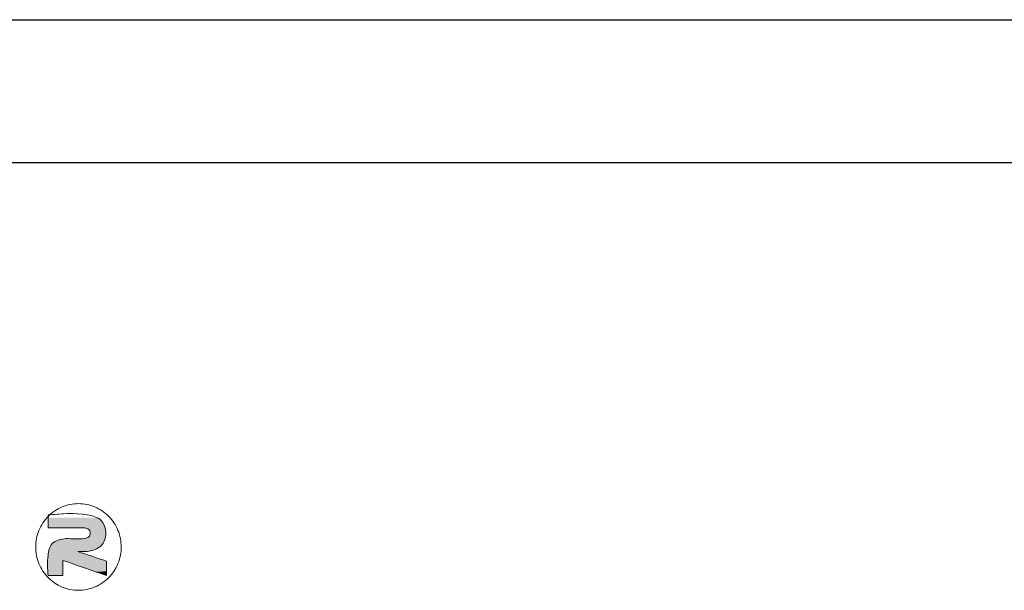
# Model space of a CAD drawing. Units: inches. Extents: x 0.3 to 39.9, y 9.7 to 38.2.
# Drawn here: x 9.3 to 12.4, y 36.5 to 38.2 of the extents above; entities that cross this region are included whole.
import ezdxf

# ---------------------------------------------------------------- set-up
doc = ezdxf.new("R2010")
doc.units = ezdxf.units.IN
doc.header["$MEASUREMENT"] = 0
doc.layers.add('BORDER', color=7, linetype='Continuous')

msp = doc.modelspace()

# ---------------------------------------------------------------- linework, layer by layer
at = {"linetype": 'Continuous', "lineweight": 0}
for points in [[(9.5112, 36.4506), (9.5373, 36.4533), (9.5624, 36.461), (9.5855, 36.4735), (9.6058, 36.4904), (9.6224, 36.511), (9.6348, 36.5344), (9.6424, 36.5598), (9.6449, 36.5863), (9.6423, 36.6127), (9.6347, 36.6381), (9.6223, 36.6615), (9.6056, 36.682), (9.5853, 36.6989), (9.5622, 36.7114), (9.5371, 36.7191), (9.511, 36.7216), (9.4849, 36.719), (9.4598, 36.7113), (9.4367, 36.6987), (9.4164, 36.6819), (9.3998, 36.6613), (9.3874, 36.6379), (9.3798, 36.6125), (9.3773, 36.586), (9.3799, 36.5596), (9.3875, 36.5342), (9.3999, 36.5108), (9.4166, 36.4903), (9.4369, 36.4734), (9.46, 36.4609), (9.4851, 36.4532), (9.5112, 36.4506)], [(9.4159, 36.6866), (9.5386, 36.6866), (9.5821, 36.6688), (9.5966, 36.6292), (9.5821, 36.59), (9.5386, 36.572)], [(9.4159, 36.646), (9.4159, 36.6866)], [(9.4159, 36.6814), (9.4159, 36.646)], [(9.5386, 36.572), (9.5821, 36.59), (9.5966, 36.6292), (9.5821, 36.6688), (9.5386, 36.6866), (9.4213, 36.6866)], [(9.4159, 36.646), (9.5308, 36.646)], [(9.5308, 36.646), (9.4159, 36.646)], [(9.5308, 36.646), (9.5435, 36.6407), (9.5478, 36.629), (9.5434, 36.6177), (9.5308, 36.613), (9.4723, 36.613)], [(9.4723, 36.613), (9.5308, 36.613), (9.5434, 36.6177), (9.5478, 36.629), (9.5435, 36.6407), (9.5308, 36.646)], [(9.4723, 36.613), (9.4286, 36.5965), (9.4159, 36.5599), (9.4159, 36.4969)], [(9.4159, 36.4969), (9.4159, 36.5599), (9.4286, 36.5965), (9.4723, 36.613)], [(9.4626, 36.4969), (9.4626, 36.5442)], [(9.4626, 36.5442), (9.5985, 36.4967)], [(9.4626, 36.5442), (9.4626, 36.4969)], [(9.5985, 36.4967), (9.4626, 36.5442)], [(9.5985, 36.5417), (9.5088, 36.572)], [(9.5088, 36.572), (9.5386, 36.572)], [(9.5088, 36.572), (9.5985, 36.5417)], [(9.5386, 36.572), (9.5088, 36.572)], [(9.5985, 36.4967), (9.5985, 36.5417)], [(9.5985, 36.5417), (9.5985, 36.4967)], [(9.4159, 36.4969), (9.4626, 36.4969)], [(9.4626, 36.4969), (9.4159, 36.4969)]]:
    msp.add_spline(points, degree=3, dxfattribs=at)
for points in [[(9.4159, 36.6773), (9.5696, 36.6777), (9.4159, 36.6749)], [(9.5696, 36.6777), (9.5763, 36.6737), (9.4159, 36.6749)], [(9.4159, 36.6725), (9.4159, 36.6749), (9.5763, 36.6737)], [(9.4159, 36.6725), (9.5763, 36.6737), (9.4159, 36.6699)], [(9.5763, 36.6737), (9.5821, 36.6688), (9.4159, 36.6699)], [(9.4159, 36.6673), (9.4159, 36.6699), (9.5821, 36.6688)], [(9.5821, 36.6688), (9.5865, 36.6635), (9.4159, 36.6673)], [(9.4159, 36.6634), (9.4159, 36.6673), (9.5865, 36.6635)], [(9.4159, 36.6634), (9.5865, 36.6635), (9.4159, 36.6596)], [(9.5865, 36.6635), (9.5902, 36.6574), (9.4159, 36.6596)], [(9.4159, 36.6572), (9.4159, 36.6596), (9.5902, 36.6574)], [(9.4159, 36.6572), (9.5902, 36.6574), (9.4159, 36.6549)], [(9.4159, 36.6549), (9.5902, 36.6574), (9.4159, 36.6528)], [(9.4159, 36.6528), (9.5902, 36.6574), (9.4159, 36.6513)], [(9.5902, 36.6574), (9.593, 36.6508), (9.4159, 36.6513)], [(9.4159, 36.65), (9.4159, 36.6513), (9.593, 36.6508)], [(9.4159, 36.65), (9.593, 36.6508), (9.4159, 36.6489)], [(9.4159, 36.6489), (9.593, 36.6508), (9.4159, 36.6479)], [(9.4159, 36.6479), (9.593, 36.6508), (9.4159, 36.6471)], [(9.4159, 36.6471), (9.593, 36.6508), (9.4159, 36.6465)], [(9.4159, 36.6465), (9.593, 36.6508), (9.4159, 36.6461)], [(9.4159, 36.6461), (9.593, 36.6508), (9.4159, 36.646)], [(9.4159, 36.646), (9.593, 36.6508), (9.4163, 36.646)], [(9.4163, 36.646), (9.593, 36.6508), (9.4176, 36.646)], [(9.4176, 36.646), (9.593, 36.6508), (9.4196, 36.646)], [(9.4196, 36.646), (9.593, 36.6508), (9.4223, 36.646)], [(9.4223, 36.646), (9.593, 36.6508), (9.4256, 36.646)], [(9.4256, 36.646), (9.593, 36.6508), (9.4295, 36.646)], [(9.4295, 36.646), (9.593, 36.6508), (9.4339, 36.646)], [(9.4339, 36.646), (9.593, 36.6508), (9.4387, 36.646)], [(9.4387, 36.646), (9.593, 36.6508), (9.4439, 36.646)], [(9.4439, 36.646), (9.593, 36.6508), (9.4494, 36.646)], [(9.4494, 36.646), (9.593, 36.6508), (9.4552, 36.646)], [(9.4552, 36.646), (9.593, 36.6508), (9.4611, 36.646)], [(9.4611, 36.646), (9.593, 36.6508), (9.4672, 36.646)], [(9.4672, 36.646), (9.593, 36.6508), (9.4734, 36.646)], [(9.4734, 36.646), (9.593, 36.6508), (9.4795, 36.646)], [(9.4795, 36.646), (9.593, 36.6508), (9.4856, 36.646)], [(9.4856, 36.646), (9.593, 36.6508), (9.4915, 36.646)], [(9.4915, 36.646), (9.593, 36.6508), (9.4973, 36.646)], [(9.4973, 36.646), (9.593, 36.6508), (9.5028, 36.646)], [(9.5028, 36.646), (9.593, 36.6508), (9.508, 36.646)], [(9.508, 36.646), (9.593, 36.6508), (9.5129, 36.646)], [(9.5129, 36.646), (9.593, 36.6508), (9.5173, 36.646)], [(9.5173, 36.646), (9.593, 36.6508), (9.5211, 36.646)], [(9.5211, 36.646), (9.593, 36.6508), (9.5245, 36.646)], [(9.5245, 36.646), (9.593, 36.6508), (9.5271, 36.646)], [(9.5271, 36.646), (9.593, 36.6508), (9.5291, 36.646)], [(9.5291, 36.646), (9.593, 36.6508), (9.5304, 36.646)], [(9.5304, 36.646), (9.593, 36.6508), (9.5308, 36.646)], [(9.5308, 36.646), (9.593, 36.6508), (9.5336, 36.6458)], [(9.5336, 36.6458), (9.593, 36.6508), (9.5364, 36.6451)], [(9.5364, 36.6451), (9.593, 36.6508), (9.539, 36.644)], [(9.593, 36.6508), (9.595, 36.6438), (9.539, 36.644)], [(9.5414, 36.6426), (9.539, 36.644), (9.595, 36.6438)], [(9.5414, 36.6426), (9.595, 36.6438), (9.5435, 36.6407)], [(9.5435, 36.6407), (9.595, 36.6438), (9.5451, 36.6387)], [(9.595, 36.6438), (9.5962, 36.6366), (9.5451, 36.6387)], [(9.5463, 36.6365), (9.5451, 36.6387), (9.5962, 36.6366)], [(9.5463, 36.6365), (9.5962, 36.6366), (9.5471, 36.6341)], [(9.5471, 36.6341), (9.5962, 36.6366), (9.5476, 36.6316)], [(9.5962, 36.6366), (9.5966, 36.6292), (9.5476, 36.6316)], [(9.4375, 36.6035), (9.5914, 36.604), (9.4327, 36.6003)], [(9.5914, 36.604), (9.5873, 36.5966), (9.4327, 36.6003)], [(9.4375, 36.6035), (9.4428, 36.6064), (9.5914, 36.604)], [(9.4484, 36.6087), (9.5943, 36.6121), (9.4428, 36.6064)], [(9.5943, 36.6121), (9.5914, 36.604), (9.4428, 36.6064)], [(9.4543, 36.6106), (9.5943, 36.6121), (9.4484, 36.6087)], [(9.5057, 36.6116), (9.5943, 36.6121), (9.4543, 36.6106)], [(9.4993, 36.6117), (9.4543, 36.6106), (9.4931, 36.6119)], [(9.4543, 36.6106), (9.4603, 36.6119), (9.4931, 36.6119)], [(9.5057, 36.6116), (9.4543, 36.6106), (9.4993, 36.6117)], [(9.4603, 36.6119), (9.4663, 36.6127), (9.4771, 36.6126)], [(9.4796, 36.6125), (9.4603, 36.6119), (9.4771, 36.6126)], [(9.4825, 36.6123), (9.4603, 36.6119), (9.4796, 36.6125)], [(9.4857, 36.6122), (9.4603, 36.6119), (9.4825, 36.6123)], [(9.4893, 36.612), (9.4603, 36.6119), (9.4857, 36.6122)], [(9.4893, 36.612), (9.4931, 36.6119), (9.4603, 36.6119)], [(9.473, 36.6129), (9.4663, 36.6127), (9.4725, 36.613)], [(9.4663, 36.6127), (9.4723, 36.613), (9.4725, 36.613)], [(9.4751, 36.6128), (9.4663, 36.6127), (9.4739, 36.6129)], [(9.4739, 36.6129), (9.4663, 36.6127), (9.473, 36.6129)], [(9.4751, 36.6128), (9.4771, 36.6126), (9.4663, 36.6127)], [(9.5122, 36.6117), (9.5943, 36.6121), (9.5057, 36.6116)], [(9.5187, 36.6119), (9.5943, 36.6121), (9.5122, 36.6117)], [(9.5187, 36.6119), (9.525, 36.6124), (9.5943, 36.6121)], [(9.525, 36.6124), (9.5308, 36.613), (9.5943, 36.6121)], [(9.5338, 36.6135), (9.596, 36.6205), (9.5308, 36.613)], [(9.596, 36.6205), (9.5943, 36.6121), (9.5308, 36.613)], [(9.5366, 36.6141), (9.596, 36.6205), (9.5338, 36.6135)], [(9.5392, 36.615), (9.596, 36.6205), (9.5366, 36.6141)], [(9.5414, 36.6161), (9.596, 36.6205), (9.5392, 36.615)], [(9.5434, 36.6177), (9.596, 36.6205), (9.5414, 36.6161)], [(9.5449, 36.6195), (9.596, 36.6205), (9.5434, 36.6177)], [(9.5449, 36.6195), (9.5461, 36.6216), (9.596, 36.6205)], [(9.547, 36.624), (9.5966, 36.6292), (9.5461, 36.6216)], [(9.5966, 36.6292), (9.596, 36.6205), (9.5461, 36.6216)], [(9.5475, 36.6264), (9.5966, 36.6292), (9.547, 36.624)], [(9.5478, 36.629), (9.5966, 36.6292), (9.5475, 36.6264)], [(9.5478, 36.629), (9.5476, 36.6316), (9.5966, 36.6292)], [(9.4167, 36.5676), (9.4179, 36.5746), (9.5088, 36.572)], [(9.4179, 36.5746), (9.4196, 36.581), (9.5695, 36.5802)], [(9.5622, 36.5767), (9.4179, 36.5746), (9.5695, 36.5802)], [(9.5622, 36.5767), (9.5544, 36.5741), (9.4179, 36.5746)], [(9.5544, 36.5741), (9.5088, 36.572), (9.4179, 36.5746)], [(9.4196, 36.581), (9.4212, 36.5853), (9.5762, 36.5847)], [(9.5762, 36.5847), (9.5695, 36.5802), (9.4196, 36.581)], [(9.4232, 36.5894), (9.5821, 36.59), (9.4212, 36.5853)], [(9.5821, 36.59), (9.5762, 36.5847), (9.4212, 36.5853)], [(9.4232, 36.5894), (9.4257, 36.5931), (9.5821, 36.59)], [(9.4286, 36.5965), (9.5873, 36.5966), (9.4257, 36.5931)], [(9.5873, 36.5966), (9.5821, 36.59), (9.4257, 36.5931)], [(9.4286, 36.5965), (9.4327, 36.6003), (9.5873, 36.5966)], [(9.5465, 36.5725), (9.5088, 36.572), (9.5544, 36.5741)], [(9.4149, 36.532), (9.4151, 36.5462), (9.4626, 36.5442)], [(9.4626, 36.544), (9.4149, 36.532), (9.4626, 36.5442)], [(9.4626, 36.5435), (9.4149, 36.532), (9.4626, 36.544)], [(9.4626, 36.5426), (9.4149, 36.532), (9.4626, 36.5435)], [(9.4626, 36.5415), (9.4149, 36.532), (9.4626, 36.5426)], [(9.4151, 36.5462), (9.4154, 36.5532), (9.5678, 36.5521)], [(9.5723, 36.5506), (9.4151, 36.5462), (9.5678, 36.5521)], [(9.5766, 36.5491), (9.4151, 36.5462), (9.5723, 36.5506)], [(9.5807, 36.5477), (9.4151, 36.5462), (9.5766, 36.5491)], [(9.5844, 36.5465), (9.4151, 36.5462), (9.5807, 36.5477)], [(9.5844, 36.5465), (9.5879, 36.5453), (9.4151, 36.5462)], [(9.5879, 36.5453), (9.4626, 36.5442), (9.4151, 36.5462)], [(9.4154, 36.5532), (9.4159, 36.5599), (9.5488, 36.5585)], [(9.5536, 36.5569), (9.4154, 36.5532), (9.5488, 36.5585)], [(9.5584, 36.5552), (9.4154, 36.5532), (9.5536, 36.5569)], [(9.5632, 36.5536), (9.4154, 36.5532), (9.5584, 36.5552)], [(9.5632, 36.5536), (9.5678, 36.5521), (9.4154, 36.5532)], [(9.4159, 36.5599), (9.4167, 36.5676), (9.5228, 36.5673)], [(9.5266, 36.566), (9.4159, 36.5599), (9.5228, 36.5673)], [(9.5306, 36.5646), (9.4159, 36.5599), (9.5266, 36.566)], [(9.5349, 36.5632), (9.4159, 36.5599), (9.5306, 36.5646)], [(9.5394, 36.5617), (9.4159, 36.5599), (9.5349, 36.5632)], [(9.5441, 36.5601), (9.4159, 36.5599), (9.5394, 36.5617)], [(9.5441, 36.5601), (9.5488, 36.5585), (9.4159, 36.5599)], [(9.5091, 36.5719), (9.4167, 36.5676), (9.5088, 36.572)], [(9.5101, 36.5715), (9.4167, 36.5676), (9.5091, 36.5719)], [(9.5117, 36.571), (9.4167, 36.5676), (9.5101, 36.5715)], [(9.5138, 36.5703), (9.4167, 36.5676), (9.5117, 36.571)], [(9.5164, 36.5694), (9.4167, 36.5676), (9.5138, 36.5703)], [(9.5194, 36.5684), (9.4167, 36.5676), (9.5164, 36.5694)], [(9.5194, 36.5684), (9.5228, 36.5673), (9.4167, 36.5676)], [(9.5909, 36.5443), (9.4626, 36.5442), (9.5879, 36.5453)], [(9.4626, 36.5442), (9.5909, 36.5443), (9.4631, 36.544)], [(9.4631, 36.544), (9.5909, 36.5443), (9.4646, 36.5435)], [(9.5909, 36.5443), (9.5935, 36.5434), (9.4646, 36.5435)], [(9.4669, 36.5426), (9.4646, 36.5435), (9.5935, 36.5434)], [(9.5956, 36.5427), (9.4669, 36.5426), (9.5935, 36.5434)], [(9.5956, 36.5427), (9.5971, 36.5422), (9.4669, 36.5426)], [(9.4701, 36.5415), (9.4669, 36.5426), (9.5971, 36.5422)], [(9.5088, 36.572), (9.5465, 36.5725), (9.5089, 36.572)], [(9.5089, 36.572), (9.5465, 36.5725), (9.5092, 36.572)], [(9.5092, 36.572), (9.5465, 36.5725), (9.5098, 36.572)], [(9.5098, 36.572), (9.5465, 36.5725), (9.5105, 36.572)], [(9.5105, 36.572), (9.5465, 36.5725), (9.5113, 36.572)], [(9.5113, 36.572), (9.5465, 36.5725), (9.5123, 36.572)], [(9.5123, 36.572), (9.5465, 36.5725), (9.5135, 36.572)], [(9.5135, 36.572), (9.5465, 36.5725), (9.5147, 36.572)], [(9.5147, 36.572), (9.5465, 36.5725), (9.516, 36.572)], [(9.516, 36.572), (9.5465, 36.5725), (9.5175, 36.572)], [(9.5175, 36.572), (9.5465, 36.5725), (9.519, 36.572)], [(9.519, 36.572), (9.5465, 36.5725), (9.5205, 36.572)], [(9.5205, 36.572), (9.5465, 36.5725), (9.5221, 36.572)], [(9.5221, 36.572), (9.5465, 36.5725), (9.5237, 36.572)], [(9.5237, 36.572), (9.5465, 36.5725), (9.5253, 36.572)], [(9.5253, 36.572), (9.5465, 36.5725), (9.5268, 36.572)], [(9.5268, 36.572), (9.5465, 36.5725), (9.5284, 36.572)], [(9.5284, 36.572), (9.5465, 36.5725), (9.5299, 36.572)], [(9.5299, 36.572), (9.5465, 36.5725), (9.5313, 36.572)], [(9.5313, 36.572), (9.5465, 36.5725), (9.5327, 36.572)], [(9.5327, 36.572), (9.5465, 36.5725), (9.5339, 36.572)], [(9.5339, 36.572), (9.5465, 36.5725), (9.535, 36.572)], [(9.535, 36.572), (9.5465, 36.5725), (9.5361, 36.572)], [(9.5361, 36.572), (9.5465, 36.5725), (9.5369, 36.572)], [(9.5369, 36.572), (9.5465, 36.5725), (9.5376, 36.572)], [(9.5376, 36.572), (9.5465, 36.5725), (9.5381, 36.572)], [(9.5381, 36.572), (9.5465, 36.5725), (9.5385, 36.572)], [(9.5465, 36.5725), (9.5386, 36.572), (9.5385, 36.572)], [(9.4626, 36.5402), (9.4149, 36.532), (9.4626, 36.5415)], [(9.4626, 36.5386), (9.4149, 36.532), (9.4626, 36.5402)], [(9.4626, 36.5368), (9.4149, 36.532), (9.4626, 36.5386)], [(9.4626, 36.5348), (9.4149, 36.532), (9.4626, 36.5368)], [(9.4626, 36.5326), (9.4149, 36.532), (9.4626, 36.5348)], [(9.4626, 36.5326), (9.4626, 36.5304), (9.4149, 36.532)], [(9.415, 36.5251), (9.4149, 36.532), (9.4626, 36.5304)], [(9.4626, 36.528), (9.415, 36.5251), (9.4626, 36.5304)], [(9.4626, 36.5255), (9.415, 36.5251), (9.4626, 36.528)], [(9.4626, 36.5255), (9.4626, 36.523), (9.415, 36.5251)], [(9.4151, 36.5186), (9.415, 36.5251), (9.4626, 36.523)], [(9.4626, 36.5205), (9.4151, 36.5186), (9.4626, 36.523)], [(9.4626, 36.5205), (9.4626, 36.518), (9.4151, 36.5186)], [(9.4152, 36.5127), (9.4151, 36.5186), (9.4626, 36.518)], [(9.4626, 36.5155), (9.4152, 36.5127), (9.4626, 36.518)], [(9.4626, 36.513), (9.4152, 36.5127), (9.4626, 36.5155)], [(9.4626, 36.513), (9.4626, 36.5106), (9.4152, 36.5127)], [(9.4154, 36.5074), (9.4152, 36.5127), (9.4626, 36.5106)], [(9.5981, 36.5419), (9.4701, 36.5415), (9.5971, 36.5422)], [(9.5985, 36.5417), (9.4701, 36.5415), (9.5981, 36.5419)], [(9.5985, 36.5416), (9.4701, 36.5415), (9.5985, 36.5417)], [(9.5985, 36.5416), (9.5985, 36.5411), (9.4701, 36.5415)], [(9.474, 36.5402), (9.4701, 36.5415), (9.5985, 36.5411)], [(9.5985, 36.5403), (9.474, 36.5402), (9.5985, 36.5411)], [(9.5985, 36.5403), (9.5985, 36.5393), (9.474, 36.5402)], [(9.4786, 36.5386), (9.474, 36.5402), (9.5985, 36.5393)], [(9.5985, 36.5393), (9.5985, 36.538), (9.4786, 36.5386)], [(9.4838, 36.5367), (9.4786, 36.5386), (9.5985, 36.538)], [(9.5985, 36.538), (9.5985, 36.5364), (9.4838, 36.5367)], [(9.4895, 36.5348), (9.4838, 36.5367), (9.5985, 36.5364)], [(9.5985, 36.5364), (9.5985, 36.5347), (9.4895, 36.5348)], [(9.4957, 36.5326), (9.4895, 36.5348), (9.5985, 36.5347)], [(9.5985, 36.5328), (9.4957, 36.5326), (9.5985, 36.5347)], [(9.5985, 36.5328), (9.5985, 36.5308), (9.4957, 36.5326)], [(9.5022, 36.5303), (9.4957, 36.5326), (9.5985, 36.5308)], [(9.5985, 36.5308), (9.5985, 36.5286), (9.5022, 36.5303)], [(9.509, 36.528), (9.5022, 36.5303), (9.5985, 36.5286)], [(9.5985, 36.5286), (9.5985, 36.5264), (9.509, 36.528)], [(9.5161, 36.5255), (9.509, 36.528), (9.5985, 36.5264)], [(9.5985, 36.5264), (9.5985, 36.524), (9.5161, 36.5255)], [(9.5233, 36.523), (9.5161, 36.5255), (9.5985, 36.524)], [(9.5985, 36.524), (9.5985, 36.5216), (9.5233, 36.523)], [(9.5305, 36.5204), (9.5233, 36.523), (9.5985, 36.5216)], [(9.5985, 36.5216), (9.5985, 36.5192), (9.5305, 36.5204)], [(9.5378, 36.5179), (9.5305, 36.5204), (9.5985, 36.5192)], [(9.5985, 36.5192), (9.5985, 36.5168), (9.5378, 36.5179)], [(9.545, 36.5154), (9.5378, 36.5179), (9.5985, 36.5168)], [(9.5985, 36.5168), (9.5985, 36.5145), (9.545, 36.5154)], [(9.552, 36.5129), (9.545, 36.5154), (9.5985, 36.5145)], [(9.5985, 36.5145), (9.5985, 36.5121), (9.552, 36.5129)], [(9.5588, 36.5106), (9.552, 36.5129), (9.5985, 36.5121)], [(9.5985, 36.5121), (9.5985, 36.5099), (9.5588, 36.5106)], [(9.4626, 36.5084), (9.4154, 36.5074), (9.4626, 36.5106)], [(9.4626, 36.5084), (9.4626, 36.5062), (9.4154, 36.5074)], [(9.4155, 36.5044), (9.4154, 36.5074), (9.4626, 36.5062)], [(9.4626, 36.5062), (9.4626, 36.5042), (9.4155, 36.5044)], [(9.4156, 36.5018), (9.4155, 36.5044), (9.4626, 36.5042)], [(9.4626, 36.5024), (9.4156, 36.5018), (9.4626, 36.5042)], [(9.4626, 36.5024), (9.4626, 36.5008), (9.4156, 36.5018)], [(9.4157, 36.4997), (9.4156, 36.5018), (9.4626, 36.5008)], [(9.4626, 36.5008), (9.4626, 36.4995), (9.4157, 36.4997)], [(9.4158, 36.4982), (9.4157, 36.4997), (9.4626, 36.4995)], [(9.4626, 36.4984), (9.4158, 36.4982), (9.4626, 36.4995)], [(9.4626, 36.4984), (9.4626, 36.4975), (9.4158, 36.4982)], [(9.4159, 36.4972), (9.4158, 36.4982), (9.4626, 36.4975)], [(9.4626, 36.4975), (9.4626, 36.497), (9.4159, 36.4972)], [(9.4159, 36.4969), (9.4159, 36.4972), (9.4626, 36.497)], [(9.4159, 36.4969), (9.4626, 36.497), (9.4161, 36.4969)], [(9.4161, 36.4969), (9.4626, 36.497), (9.4166, 36.4969)], [(9.4166, 36.4969), (9.4626, 36.497), (9.4174, 36.4969)], [(9.4174, 36.4969), (9.4626, 36.497), (9.4185, 36.4969)], [(9.4185, 36.4969), (9.4626, 36.497), (9.4198, 36.4969)], [(9.4198, 36.4969), (9.4626, 36.497), (9.4214, 36.4969)], [(9.4214, 36.4969), (9.4626, 36.497), (9.4232, 36.4969)], [(9.4232, 36.4969), (9.4626, 36.497), (9.4251, 36.4969)], [(9.4251, 36.4969), (9.4626, 36.497), (9.4273, 36.4969)], [(9.4273, 36.4969), (9.4626, 36.497), (9.4295, 36.4969)], [(9.4295, 36.4969), (9.4626, 36.497), (9.4318, 36.4969)], [(9.4318, 36.4969), (9.4626, 36.497), (9.4343, 36.4969)], [(9.4343, 36.4969), (9.4626, 36.497), (9.4367, 36.4969)], [(9.4367, 36.4969), (9.4626, 36.497), (9.4392, 36.4969)], [(9.4392, 36.4969), (9.4626, 36.497), (9.4417, 36.4969)], [(9.4417, 36.4969), (9.4626, 36.497), (9.4442, 36.4969)], [(9.4442, 36.4969), (9.4626, 36.497), (9.4466, 36.4969)], [(9.4466, 36.4969), (9.4626, 36.497), (9.449, 36.4969)], [(9.449, 36.4969), (9.4626, 36.497), (9.4512, 36.4969)], [(9.4512, 36.4969), (9.4626, 36.497), (9.4533, 36.4969)], [(9.4533, 36.4969), (9.4626, 36.497), (9.4553, 36.4969)], [(9.4553, 36.4969), (9.4626, 36.497), (9.4571, 36.4969)], [(9.4571, 36.4969), (9.4626, 36.497), (9.4586, 36.4969)], [(9.4586, 36.4969), (9.4626, 36.497), (9.46, 36.4969)], [(9.46, 36.4969), (9.4626, 36.497), (9.4611, 36.4969)], [(9.4611, 36.4969), (9.4626, 36.497), (9.4619, 36.4969)], [(9.4619, 36.4969), (9.4626, 36.497), (9.4624, 36.4969)], [(9.4626, 36.497), (9.4626, 36.4969), (9.4624, 36.4969)], [(9.5654, 36.5083), (9.5588, 36.5106), (9.5985, 36.5099)], [(9.5985, 36.5099), (9.5985, 36.5077), (9.5654, 36.5083)], [(9.5715, 36.5061), (9.5654, 36.5083), (9.5985, 36.5077)], [(9.5985, 36.5077), (9.5985, 36.5057), (9.5715, 36.5061)], [(9.5772, 36.5041), (9.5715, 36.5061), (9.5985, 36.5057)], [(9.5985, 36.5057), (9.5985, 36.5038), (9.5772, 36.5041)], [(9.5824, 36.5023), (9.5772, 36.5041), (9.5985, 36.5038)], [(9.5985, 36.5038), (9.5985, 36.5021), (9.5824, 36.5023)], [(9.587, 36.5007), (9.5824, 36.5023), (9.5985, 36.5021)], [(9.5985, 36.5021), (9.5985, 36.5005), (9.587, 36.5007)], [(9.5909, 36.4994), (9.587, 36.5007), (9.5985, 36.5005)], [(9.5985, 36.5005), (9.5985, 36.4992), (9.5909, 36.4994)], [(9.5941, 36.4983), (9.5909, 36.4994), (9.5985, 36.4992)], [(9.5985, 36.4992), (9.5985, 36.4982), (9.5941, 36.4983)], [(9.5965, 36.4974), (9.5941, 36.4983), (9.5985, 36.4982)], [(9.5985, 36.4982), (9.5985, 36.4974), (9.5965, 36.4974)], [(9.5979, 36.4969), (9.5965, 36.4974), (9.5985, 36.4974)], [(9.5985, 36.4974), (9.5985, 36.4969), (9.5979, 36.4969)], [(9.5985, 36.4967), (9.5979, 36.4969), (9.5985, 36.4969)]]:
    msp.add_solid(points, dxfattribs=at)
at = {"layer": 'BORDER', "linetype": 'Continuous'}
for p, q in [((0.3148, 38.2349), (39.8891, 38.2349)), ((0.7613, 37.7884), (39.4426, 37.7884))]:
    msp.add_line(p, q, dxfattribs=at)

doc.saveas('drawing.dxf')
